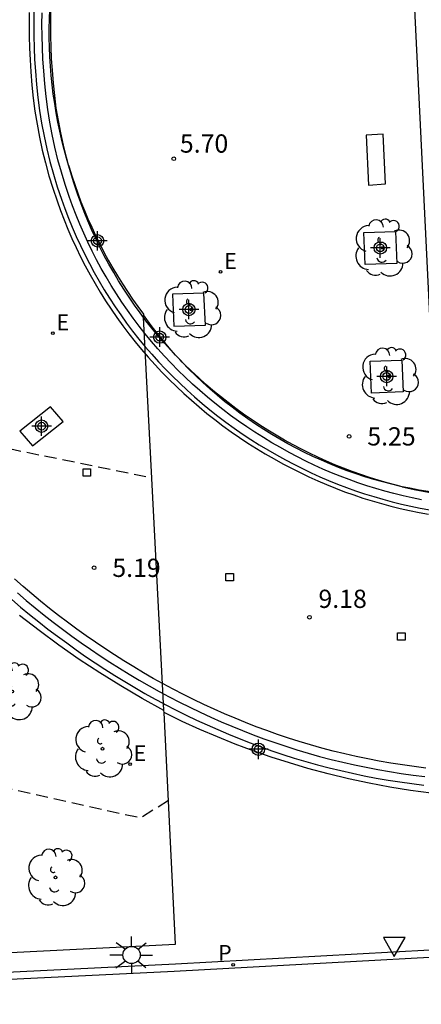
# Model space of a CAD drawing. Units: metres. Extents: x 583093 to 583445, y 4795289 to 4795541.
# Drawn here: x 583231 to 583248, y 4795416 to 4795456 of the extents above; entities that cross this region are included whole.
import ezdxf

# ---------------------------------------------------------------- set-up
doc = ezdxf.new("R2010")
doc.units = ezdxf.units.M
doc.header["$MEASUREMENT"] = 0
doc.linetypes.add('TRAZOS_NORMALES', pattern=[0.75, 0.5, -0.25])
for name, color, linetype in [('020194', 31, 'TRAZOS_NORMALES'), ('020204', 9, 'Continuous'), ('020308', 9, 'Continuous'), ('060106', 9, 'Continuous'), ('060108', 9, 'Continuous'), ('060113', 4, 'Continuous'), ('060130', 9, 'Continuous'), ('060145', 9, 'Continuous'), ('070105', 6, 'Continuous'), ('070117', 9, 'Continuous'), ('090101', 1, 'Continuous'), ('100101', 9, 'Continuous'), ('100116', 71, 'Continuous'), ('100202', 3, 'Continuous'), ('210205', 4, 'Continuous'), ('210305', 4, 'Continuous'), ('220207', 9, 'Continuous'), ('220307', 9, 'Continuous'), ('250206', 9, 'Continuous'), ('250207', 9, 'Continuous'), ('260205', 9, 'Continuous'), ('Centroides', 1, 'Continuous')]:
    doc.layers.add(name, color=color, linetype=linetype)
doc.styles.add('ARIAL', font='arial.ttf', dxfattribs={"height": 1})
doc.styles.add('ROMANS', font='romans__.ttf', dxfattribs={"height": 1})

# ---------------------------------------------------------------- blocks, each defined once
blk = doc.blocks.new('Centroide')
for points in [[(0.402, 0), (-0.402, 0)], [(0, -0.402), (0, 0.402)]]:
    blk.add_lwpolyline(points)
for radius in [0.256, 0.159]:
    blk.add_circle((0, 0), radius)
blk = doc.blocks.new('ARBOL')
blk.add_circle((0, 0), 0.0587)
for centre, radius, start, end in [((-0.564, 0.381), 0.532, 92.28, 254.58), ((-0.28, 0.855), 0.3, 359.2878, 173.6078), ((0.097, 0.97), 0.21, 23.1565, 160.4665), ((0.438, 0.881), 0.24, 301.578, 139.328), ((-0.091, 0.321), 0.12, 119.14, 310.56), ((0.656, 0.288), 0.443, 319.8556, 114.7656), ((0.819, -0.249), 0.383, 235.5275, 62.0275), ((-0.556, -0.339), 0.555, 142.64, 266.54), ((-0.039, -0.384), 0.21, 189.64, 323.88), ((0.299, -0.624), 0.532, 224.67, 0.24), ((-0.301, -0.676), 0.45, 213.78, 295.32)]:
    blk.add_arc(centre, radius, start, end)
blk = doc.blocks.new('FOCO')
at = {"flags": 128}
blk.add_lwpolyline([(-0.152, 0.152), (0.152, 0.152), (0.152, -0.152), (-0.152, -0.152), (-0.152, 0.152)], dxfattribs=at)
blk = doc.blocks.new('SETRA')
at = {"linetype": 'Continuous'}
blk.add_lwpolyline([(0.451, 0.26), (-0.45, 0.26), (-0.001, -0.52)], close=True, dxfattribs=at)
blk = doc.blocks.new('PLUVI3')
blk.add_circle((0, 0), 0.055)
blk = doc.blocks.new('COTAPU')
blk.add_circle((0, 0), 0.075)
blk = doc.blocks.new('REGALU')
blk.add_circle((0, 0), 0.055)
blk = doc.blocks.new('FAROLA')
for p, q in [((-0.63, 0.51), (-0.255, 0.245)), ((0, 0.355), (0, 0.755)), ((0.605, 0.49), (0.276, 0.223)), ((-0.355, 0), (-0.895, 0)), ((0.355, 0), (0.855, 0)), ((-0.65, -0.52), (-0.255, -0.24)), ((0, -0.355), (0, -0.755)), ((0.585, -0.52), (0.256, -0.246))]:
    blk.add_line(p, q)
blk.add_circle((0, 0), 0.355)

msp = doc.modelspace()

# ---------------------------------------------------------------- linework, layer by layer
at = {"layer": '020194', "flags": 128}
for points, elevation in [([(583159.362, 4795419.061), (583166.483, 4795420.029), (583188.635, 4795426.772), (583203.537, 4795431.905), (583214.009, 4795435.83), (583223.368, 4795439.592), (583224.276, 4795440.068), (583230.938, 4795438.679), (583236.613, 4795437.523)], 5.64), ([(583237.295, 4795424.251), (583236.143, 4795423.532), (583229.606, 4795424.985), (583227.842, 4795424.859), (583226.55, 4795424.965), (583225.984, 4795425.028), (583224.989, 4795425.17), (583224.255, 4795425.166), (583223.649, 4795425.2), (583211.743, 4795422.165), (583198.668, 4795421.474), (583189.509, 4795421.013), (583182.274, 4795420.551), (583177.194, 4795419.782), (583172.114, 4795419.09), (583169.959, 4795418.705), (583168.959, 4795418.167), (583168.57, 4795417.551), (583168.479, 4795417.077), (583168.435, 4795416.739), (583169.857, 4795412.916)], 5.14)]:
    msp.add_lwpolyline(points, dxfattribs=dict(at, elevation=elevation))
at = {"layer": '060106', "flags": 128}
for points in [[(583247.693, 4795436.617), (583247.314, 4795436.693), (583246.937, 4795436.778), (583246.561, 4795436.87), (583246.188, 4795436.97), (583245.817, 4795437.078), (583245.447, 4795437.193), (583245.081, 4795437.316), (583244.717, 4795437.446), (583244.355, 4795437.584), (583243.997, 4795437.729), (583243.642, 4795437.881), (583243.289, 4795438.041), (583242.941, 4795438.208), (583242.595, 4795438.382), (583242.252, 4795438.563), (583241.895, 4795438.76), (583241.543, 4795438.962), (583241.195, 4795439.172), (583240.852, 4795439.39), (583240.513, 4795439.614), (583240.179, 4795439.845), (583239.85, 4795440.084), (583239.526, 4795440.329), (583239.207, 4795440.581), (583238.894, 4795440.839), (583238.586, 4795441.104), (583238.284, 4795441.375), (583237.987, 4795441.653), (583237.696, 4795441.936), (583237.411, 4795442.226), (583237.133, 4795442.522), (583236.86, 4795442.823), (583236.595, 4795443.129), (583236.339, 4795443.44), (583236.089, 4795443.759), (583235.846, 4795444.082), (583235.609, 4795444.411), (583235.38, 4795444.744), (583235.158, 4795445.083), (583234.943, 4795445.426), (583234.736, 4795445.774), (583234.536, 4795446.126), (583234.344, 4795446.482), (583234.159, 4795446.842), (583233.983, 4795447.207), (583233.814, 4795447.574), (583233.653, 4795447.946), (583233.5, 4795448.321), (583233.355, 4795448.699), (583233.218, 4795449.08), (583233.049, 4795449.582), (583232.895, 4795450.087), (583232.755, 4795450.596), (583232.629, 4795451.109), (583232.517, 4795451.625), (583232.419, 4795452.144), (583232.335, 4795452.666), (583232.266, 4795453.189), (583232.211, 4795453.714), (583232.17, 4795454.246), (583232.137, 4795454.727), (583232.114, 4795455.204), (583232.102, 4795455.682), (583232.099, 4795456.159), (583232.108, 4795456.637)], [(583231.091, 4795432.789), (583231.451, 4795432.479), (583231.817, 4795432.174), (583232.187, 4795431.876), (583232.562, 4795431.583), (583232.942, 4795431.296), (583233.324, 4795431.016), (583233.706, 4795430.74), (583234.094, 4795430.469), (583234.485, 4795430.204), (583234.881, 4795429.944), (583235.28, 4795429.691), (583235.683, 4795429.443), (583236.09, 4795429.201), (583236.5, 4795428.966), (583236.914, 4795428.737), (583237.331, 4795428.514), (583237.751, 4795428.297), (583238.175, 4795428.086), (583238.601, 4795427.882), (583239.031, 4795427.684), (583239.463, 4795427.493), (583239.899, 4795427.308), (583240.337, 4795427.129), (583240.777, 4795426.957), (583241.22, 4795426.792), (583241.666, 4795426.633), (583242.114, 4795426.481), (583242.566, 4795426.335), (583243.037, 4795426.196), (583243.508, 4795426.065), (583243.982, 4795425.942), (583244.458, 4795425.826), (583244.935, 4795425.719), (583245.415, 4795425.619), (583245.895, 4795425.527), (583246.377, 4795425.443), (583246.861, 4795425.366), (583247.346, 4795425.298), (583247.831, 4795425.237)]]:
    msp.add_lwpolyline(points, dxfattribs=at)
at = {"layer": '060108', "flags": 128}
for points in [[(583231.578, 4795456.652), (583231.569, 4795456.163), (583231.572, 4795455.674), (583231.584, 4795455.184), (583231.607, 4795454.696), (583231.641, 4795454.208), (583231.683, 4795453.666), (583231.739, 4795453.127), (583231.811, 4795452.589), (583231.897, 4795452.053), (583231.997, 4795451.52), (583232.112, 4795450.989), (583232.242, 4795450.462), (583232.386, 4795449.939), (583232.545, 4795449.42), (583232.717, 4795448.906), (583232.858, 4795448.514), (583233.007, 4795448.125), (583233.164, 4795447.74), (583233.33, 4795447.358), (583233.503, 4795446.98), (583233.685, 4795446.606), (583233.875, 4795446.235), (583234.073, 4795445.869), (583234.278, 4795445.507), (583234.491, 4795445.15), (583234.712, 4795444.797), (583234.94, 4795444.449), (583235.176, 4795444.106), (583235.419, 4795443.768), (583235.669, 4795443.436), (583235.926, 4795443.108), (583236.19, 4795442.787), (583236.463, 4795442.472), (583236.743, 4795442.162), (583237.03, 4795441.858), (583237.322, 4795441.561), (583237.621, 4795441.27), (583237.926, 4795440.984), (583238.236, 4795440.706), (583238.553, 4795440.434), (583238.874, 4795440.168), (583239.202, 4795439.91), (583239.535, 4795439.658), (583239.873, 4795439.413), (583240.216, 4795439.175), (583240.563, 4795438.945), (583240.916, 4795438.722), (583241.273, 4795438.506), (583241.635, 4795438.297), (583242.001, 4795438.097), (583242.352, 4795437.911), (583242.707, 4795437.732), (583243.066, 4795437.56), (583243.428, 4795437.396), (583243.793, 4795437.24), (583244.162, 4795437.09), (583244.533, 4795436.949), (583244.907, 4795436.815), (583245.284, 4795436.689), (583245.664, 4795436.57), (583246.046, 4795436.46), (583246.43, 4795436.357), (583246.816, 4795436.262), (583247.204, 4795436.175), (583247.593, 4795436.096), (583247.984, 4795436.025)], [(583219.254, 4795416.636), (583237.581, 4795417.54), (583255.498, 4795418.52)]]:
    msp.add_lwpolyline(points, dxfattribs=at)
at = {"layer": '060113', "flags": 128}
msp.add_lwpolyline([(583255.513, 4795418.216), (583237.534, 4795417.219), (583219.269, 4795416.331)], dxfattribs=at)
at = {"layer": '060130', "flags": 128}
for points in [[(583237.76, 4795442.381), (583237.592, 4795442.562), (583237.33, 4795442.858), (583237.075, 4795443.16), (583236.826, 4795443.468), (583236.585, 4795443.781), (583236.266, 4795444.214)], [(583246.904, 4795437.154), (583246.845, 4795437.167), (583246.472, 4795437.254), (583246.102, 4795437.35), (583245.734, 4795437.454), (583245.368, 4795437.565), (583245.005, 4795437.685), (583244.644, 4795437.812), (583244.286, 4795437.947), (583243.931, 4795438.09), (583243.579, 4795438.241), (583243.231, 4795438.399), (583242.886, 4795438.564), (583242.545, 4795438.737), (583242.207, 4795438.918), (583241.874, 4795439.105), (583241.545, 4795439.3), (583241.209, 4795439.509), (583240.877, 4795439.725), (583240.551, 4795439.948), (583240.23, 4795440.179), (583239.914, 4795440.417), (583239.603, 4795440.662), (583239.298, 4795440.914), (583238.999, 4795441.172), (583238.705, 4795441.438), (583238.418, 4795441.709), (583238.136, 4795441.987), (583237.861, 4795442.272), (583237.76, 4795442.381)], [(583248.397, 4795436.89), (583247.972, 4795436.952), (583247.595, 4795437.015), (583247.219, 4795437.087), (583246.904, 4795437.154)], [(583248.968, 4795424.46), (583248.095, 4795424.555), (583247.24, 4795424.671), (583246.389, 4795424.808), (583245.541, 4795424.967), (583244.697, 4795425.148), (583243.859, 4795425.351), (583243.025, 4795425.575), (583242.27, 4795425.799), (583241.519, 4795426.04), (583240.775, 4795426.299), (583240.036, 4795426.575), (583239.305, 4795426.868), (583238.581, 4795427.179), (583237.864, 4795427.507), (583237.114, 4795427.871)]]:
    msp.add_lwpolyline(points, dxfattribs=at)
at = {"layer": '060145', "flags": 128}
for points in [[(583233.187, 4795450.372), (583233.105, 4795450.656), (583233.007, 4795451.021), (583232.916, 4795451.388), (583232.831, 4795451.765), (583232.753, 4795452.144), (583232.682, 4795452.525), (583232.62, 4795452.907), (583232.565, 4795453.29), (583232.518, 4795453.674), (583232.478, 4795454.059), (583232.446, 4795454.445), (583232.422, 4795454.831), (583232.406, 4795455.218), (583232.397, 4795455.604), (583232.396, 4795455.991), (583232.403, 4795456.378), (583232.418, 4795456.765), (583232.44, 4795457.152), (583232.47, 4795457.537), (583232.508, 4795457.923), (583232.554, 4795458.307), (583232.607, 4795458.69), (583232.668, 4795459.072)], [(583233.187, 4795450.372), (583233.21, 4795450.292), (583233.322, 4795449.931), (583233.442, 4795449.573), (583233.568, 4795449.216), (583233.701, 4795448.863), (583233.841, 4795448.512), (583233.988, 4795448.163), (583234.142, 4795447.818), (583234.303, 4795447.476), (583234.47, 4795447.137), (583234.644, 4795446.801), (583234.824, 4795446.469), (583235.011, 4795446.14), (583235.204, 4795445.815), (583235.404, 4795445.494), (583235.61, 4795445.177), (583235.822, 4795444.864), (583236.04, 4795444.555), (583236.264, 4795444.251), (583236.266, 4795444.214)], [(583236.266, 4795444.214), (583236.271, 4795444.11)], [(583237.095, 4795428.237), (583236.271, 4795444.11)], [(583237.11, 4795427.959), (583237.095, 4795428.237)]]:
    msp.add_lwpolyline(points, dxfattribs=at)
at = {"layer": '070105', "flags": 128}
for points in [[(583233.187, 4795450.372), (583233.101, 4795450.686), (583232.977, 4795451.19), (583232.867, 4795451.696), (583232.771, 4795452.205), (583232.688, 4795452.717), (583232.62, 4795453.231), (583232.567, 4795453.747), (583232.526, 4795454.272), (583232.493, 4795454.748), (583232.471, 4795455.217), (583232.459, 4795455.687), (583232.457, 4795456.157), (583232.465, 4795456.627), (583232.483, 4795457.097), (583232.512, 4795457.566), (583232.551, 4795458.035), (583232.599, 4795458.502), (583232.658, 4795458.968), (583232.686, 4795459.155)], [(583233.187, 4795450.372), (583233.101, 4795450.686), (583232.977, 4795451.19), (583232.867, 4795451.696), (583232.771, 4795452.205), (583232.688, 4795452.717), (583232.62, 4795453.231), (583232.567, 4795453.747), (583232.526, 4795454.272), (583232.493, 4795454.748), (583232.471, 4795455.217), (583232.459, 4795455.687), (583232.457, 4795456.157), (583232.465, 4795456.627), (583232.483, 4795457.097), (583232.512, 4795457.566), (583232.551, 4795458.035), (583232.599, 4795458.502), (583232.658, 4795458.968), (583232.686, 4795459.155)], [(583231.768, 4795456.656), (583231.76, 4795456.17), (583231.762, 4795455.685), (583231.774, 4795455.199), (583231.797, 4795454.714), (583231.831, 4795454.229), (583231.872, 4795453.691), (583231.928, 4795453.156), (583231.999, 4795452.622), (583232.084, 4795452.091), (583232.184, 4795451.563), (583232.298, 4795451.037), (583232.427, 4795450.515), (583232.569, 4795449.996), (583232.726, 4795449.481), (583232.898, 4795448.971), (583233.037, 4795448.583), (583233.185, 4795448.198), (583233.341, 4795447.816), (583233.505, 4795447.437), (583233.677, 4795447.063), (583233.857, 4795446.692), (583234.045, 4795446.324), (583234.241, 4795445.961), (583234.445, 4795445.603), (583234.656, 4795445.248), (583234.875, 4795444.899), (583235.101, 4795444.554), (583235.334, 4795444.214), (583235.575, 4795443.879), (583235.823, 4795443.549), (583236.078, 4795443.225), (583236.339, 4795442.907), (583236.61, 4795442.595), (583236.887, 4795442.288), (583237.171, 4795441.987), (583237.461, 4795441.692), (583237.757, 4795441.403), (583238.06, 4795441.12), (583238.367, 4795440.844), (583238.681, 4795440.574), (583239, 4795440.311), (583239.325, 4795440.055), (583239.655, 4795439.805), (583239.99, 4795439.562), (583240.33, 4795439.327), (583240.675, 4795439.098), (583241.024, 4795438.877), (583241.378, 4795438.663), (583241.737, 4795438.457), (583242.1, 4795438.257), (583242.449, 4795438.073), (583242.8, 4795437.896), (583243.156, 4795437.726), (583243.515, 4795437.563), (583243.877, 4795437.408), (583244.242, 4795437.26), (583244.61, 4795437.119), (583244.981, 4795436.987), (583245.355, 4795436.862), (583245.731, 4795436.744), (583246.109, 4795436.635), (583246.49, 4795436.533), (583246.873, 4795436.439), (583247.257, 4795436.353), (583247.643, 4795436.274), (583248.031, 4795436.204)], [(583236.271, 4795444.11), (583236.133, 4795444.294), (583235.901, 4795444.616), (583235.677, 4795444.944), (583235.459, 4795445.276), (583235.248, 4795445.612), (583235.045, 4795445.953), (583234.849, 4795446.299), (583234.66, 4795446.648), (583234.479, 4795447.002), (583234.306, 4795447.359), (583234.14, 4795447.72), (583233.982, 4795448.084), (583233.832, 4795448.452), (583233.69, 4795448.823), (583233.555, 4795449.197), (583233.39, 4795449.691), (583233.238, 4795450.187), (583233.187, 4795450.372)], [(583236.271, 4795444.11), (583236.133, 4795444.294), (583235.901, 4795444.616), (583235.677, 4795444.944), (583235.459, 4795445.276), (583235.248, 4795445.612), (583235.045, 4795445.953), (583234.849, 4795446.299), (583234.66, 4795446.648), (583234.479, 4795447.002), (583234.306, 4795447.359), (583234.14, 4795447.72), (583233.982, 4795448.084), (583233.832, 4795448.452), (583233.69, 4795448.823), (583233.555, 4795449.197), (583233.39, 4795449.691), (583233.238, 4795450.187), (583233.187, 4795450.372)], [(583237.76, 4795442.381), (583237.669, 4795442.474), (583237.395, 4795442.764), (583237.128, 4795443.06), (583236.868, 4795443.359), (583236.617, 4795443.664), (583236.372, 4795443.976), (583236.271, 4795444.11)], [(583237.76, 4795442.381), (583237.669, 4795442.474), (583237.395, 4795442.764), (583237.128, 4795443.06), (583236.868, 4795443.359), (583236.617, 4795443.664), (583236.372, 4795443.976), (583236.271, 4795444.11)], [(583246.904, 4795437.154), (583246.65, 4795437.216), (583246.284, 4795437.314), (583245.919, 4795437.42), (583245.557, 4795437.533), (583245.198, 4795437.653), (583244.84, 4795437.781), (583244.486, 4795437.916), (583244.134, 4795438.059), (583243.786, 4795438.208), (583243.44, 4795438.365), (583243.098, 4795438.528), (583242.759, 4795438.699), (583242.422, 4795438.878), (583242.07, 4795439.071), (583241.724, 4795439.27), (583241.383, 4795439.476), (583241.046, 4795439.689), (583240.713, 4795439.91), (583240.386, 4795440.137), (583240.063, 4795440.371), (583239.745, 4795440.611), (583239.432, 4795440.859), (583239.124, 4795441.112), (583238.822, 4795441.372), (583238.525, 4795441.639), (583238.234, 4795441.911), (583237.948, 4795442.19), (583237.76, 4795442.381)], [(583248.398, 4795436.857), (583248.134, 4795436.9), (583247.761, 4795436.967), (583247.389, 4795437.043), (583247.019, 4795437.126), (583246.904, 4795437.154)], [(583246.904, 4795437.154), (583247.019, 4795437.126), (583247.389, 4795437.043), (583247.761, 4795436.967), (583248.134, 4795436.9), (583248.398, 4795436.857)], [(583247.872, 4795425.59), (583247.392, 4795425.65), (583246.913, 4795425.717), (583246.436, 4795425.793), (583245.959, 4795425.876), (583245.484, 4795425.967), (583245.011, 4795426.065), (583244.539, 4795426.172), (583244.069, 4795426.286), (583243.6, 4795426.408), (583243.134, 4795426.537), (583242.67, 4795426.674), (583242.225, 4795426.818), (583241.783, 4795426.968), (583241.342, 4795427.125), (583240.904, 4795427.289), (583240.468, 4795427.459), (583240.035, 4795427.635), (583239.604, 4795427.818), (583239.177, 4795428.007), (583238.752, 4795428.203), (583238.33, 4795428.405), (583237.911, 4795428.613), (583237.496, 4795428.828), (583237.083, 4795429.048), (583236.674, 4795429.275), (583236.269, 4795429.508), (583235.867, 4795429.747), (583235.468, 4795429.992), (583235.073, 4795430.242), (583234.682, 4795430.499), (583234.295, 4795430.761), (583233.912, 4795431.029), (583233.533, 4795431.303), (583233.153, 4795431.581), (583232.778, 4795431.864), (583232.408, 4795432.153), (583232.042, 4795432.449), (583231.681, 4795432.75), (583231.324, 4795433.056), (583230.973, 4795433.369)], [(583230.857, 4795432.522), (583231.222, 4795432.208), (583231.592, 4795431.9), (583231.966, 4795431.598), (583232.346, 4795431.301), (583232.73, 4795431.011), (583233.116, 4795430.729), (583233.501, 4795430.451), (583233.893, 4795430.177), (583234.289, 4795429.908), (583234.688, 4795429.646), (583235.092, 4795429.39), (583235.5, 4795429.139), (583235.911, 4795428.895), (583236.326, 4795428.657), (583236.744, 4795428.425), (583237.095, 4795428.237)], [(583230.857, 4795432.522), (583231.222, 4795432.208), (583231.592, 4795431.9), (583231.966, 4795431.598), (583232.346, 4795431.301), (583232.73, 4795431.011), (583233.116, 4795430.729), (583233.501, 4795430.451), (583233.893, 4795430.177), (583234.289, 4795429.908), (583234.688, 4795429.646), (583235.092, 4795429.39), (583235.5, 4795429.139), (583235.911, 4795428.895), (583236.326, 4795428.657), (583236.744, 4795428.425), (583237.095, 4795428.237)], [(583237.095, 4795428.237), (583237.166, 4795428.199), (583237.591, 4795427.98), (583238.019, 4795427.767), (583238.45, 4795427.561), (583238.885, 4795427.361), (583239.322, 4795427.167), (583239.762, 4795426.98), (583240.205, 4795426.799), (583240.651, 4795426.626), (583241.099, 4795426.458), (583241.549, 4795426.298), (583242.002, 4795426.144), (583242.461, 4795425.996), (583242.939, 4795425.855), (583243.416, 4795425.722), (583243.896, 4795425.598), (583244.377, 4795425.481), (583244.86, 4795425.372), (583245.345, 4795425.271), (583245.831, 4795425.178), (583246.319, 4795425.093), (583246.809, 4795425.015), (583247.299, 4795424.946), (583247.79, 4795424.885)], [(583237.095, 4795428.237), (583237.166, 4795428.199), (583237.591, 4795427.98), (583238.019, 4795427.767), (583238.45, 4795427.561), (583238.885, 4795427.361), (583239.322, 4795427.167), (583239.762, 4795426.98), (583240.205, 4795426.799), (583240.651, 4795426.626), (583241.099, 4795426.458), (583241.549, 4795426.298), (583242.002, 4795426.144), (583242.461, 4795425.996), (583242.939, 4795425.855), (583243.416, 4795425.722), (583243.896, 4795425.598), (583244.377, 4795425.481), (583244.86, 4795425.372), (583245.345, 4795425.271), (583245.831, 4795425.178), (583246.319, 4795425.093), (583246.809, 4795425.015), (583247.299, 4795424.946), (583247.79, 4795424.885)]]:
    msp.add_lwpolyline(points, dxfattribs=at)
at = {"layer": '070117', "flags": 128}
msp.add_lwpolyline([(583232.446, 4795440.433), (583231.188, 4795439.438), (583231.705, 4795438.84), (583232.963, 4795439.835), (583232.446, 4795440.433)], dxfattribs=at)
at = {"layer": '090101', "flags": 128}
for points in [[(583246.12, 4795451.651), (583245.422, 4795451.606)], [(583245.422, 4795451.606), (583245.51, 4795449.552)], [(583246.208, 4795449.597), (583246.12, 4795451.651)], [(583245.51, 4795449.552), (583246.208, 4795449.597)]]:
    msp.add_lwpolyline(points, dxfattribs=at)
at = {"layer": '100101', "flags": 128}
for points in [[(583246.621, 4795447.642), (583246.681, 4795446.33), (583245.381, 4795446.287), (583245.321, 4795447.599), (583246.621, 4795447.642)], [(583238.756, 4795445.111), (583237.456, 4795445.068), (583237.516, 4795443.756), (583238.816, 4795443.799), (583238.756, 4795445.111)], [(583246.886, 4795442.36), (583246.946, 4795441.048), (583245.646, 4795441.005), (583245.586, 4795442.317), (583246.886, 4795442.36)]]:
    msp.add_lwpolyline(points, dxfattribs=at)
at = {"layer": '100116', "flags": 128}
for points in [[(583248.396, 4795436.901), (583246.037, 4795485.097)], [(583237.11, 4795427.959), (583236.219, 4795428.448), (583235.341, 4795428.961), (583234.477, 4795429.497), (583233.628, 4795430.057), (583232.795, 4795430.638), (583231.979, 4795431.24), (583231.18, 4795431.864)], [(583188.754, 4795415.808), (583221.568, 4795417.541), (583237.589, 4795418.352), (583237.114, 4795427.871)], [(583237.114, 4795427.871), (583237.11, 4795427.959)]]:
    msp.add_lwpolyline(points, dxfattribs=at)

# ---------------------------------------------------------------- block references
at = {"layer": '020204', "rotation": 359.9987685839998}
for p in [(583237.515, 4795450.635, 5.698), (583244.717, 4795439.222, 5.251), (583234.239, 4795433.819, 5.189)]:
    msp.add_blockref('COTAPU', p, dxfattribs=at)
at = {"layer": '020204'}
msp.add_blockref('COTAPU', (583243.09, 4795431.79, 9.18), dxfattribs=at)
at = {"layer": '100202', "rotation": 359.9987685839998}
for p in [(583246.107, 4795446.974), (583238.242, 4795444.443), (583246.372, 4795441.692), (583230.867, 4795428.733), (583234.585, 4795426.384), (583232.657, 4795421.094)]:
    msp.add_blockref('ARBOL', p, dxfattribs=at)
at = {"layer": '210205', "rotation": 359.9987685839998}
msp.add_blockref('PLUVI3', (583239.955, 4795417.5, 4.76), dxfattribs=at)
at = {"layer": '220207', "rotation": 359.9987685839998}
for p in [(583239.44, 4795445.984, 5.594), (583232.544, 4795443.463, 5.79), (583235.717, 4795425.752, 5.325)]:
    msp.add_blockref('REGALU', p, dxfattribs=at)
at = {"layer": '250206', "rotation": 359.9987685839998}
msp.add_blockref('FAROLA', (583235.78, 4795417.902), dxfattribs=at)
at = {"layer": '250207', "rotation": 359.9987685839998}
for p in [(583233.943, 4795437.734), (583239.81, 4795433.437), (583246.865, 4795430.997)]:
    msp.add_blockref('FOCO', p, dxfattribs=at)
at = {"layer": '260205', "rotation": 359.9987685839998}
msp.add_blockref('SETRA', (583246.576, 4795418.357), dxfattribs=at)
at = {"layer": 'Centroides', "rotation": 359.9987685839998}
for p in [(583234.381, 4795447.261), (583246.001, 4795446.969), (583238.136, 4795444.437), (583236.938, 4795443.303), (583246.265, 4795441.686), (583232.082, 4795439.641), (583240.991, 4795426.361)]:
    msp.add_blockref('Centroide', p, dxfattribs=at)

# ---------------------------------------------------------------- texts
at = {"layer": '020308', "style": 'ARIAL'}
for s, p in [('5.70', (583237.765, 4795450.885)), ('5.25', (583245.467, 4795438.847)), ('5.19', (583234.989, 4795433.444))]:
    msp.add_text(s, height=0.75, rotation=359.9988, dxfattribs=at).set_placement(p)
msp.add_text('9.18', height=0.75, dxfattribs=at).set_placement((583243.46, 4795432.17))
at = {"layer": '210305', "style": 'ROMANS'}
msp.add_text('P', height=0.65, rotation=359.9988, dxfattribs=at).set_placement((583239.332, 4795417.665))
at = {"layer": '220307', "style": 'ROMANS'}
for p in [(583239.586, 4795446.106), (583232.691, 4795443.585), (583235.863, 4795425.875)]:
    msp.add_text('E', height=0.65, rotation=359.9988, dxfattribs=at).set_placement(p)

doc.saveas('drawing.dxf')
